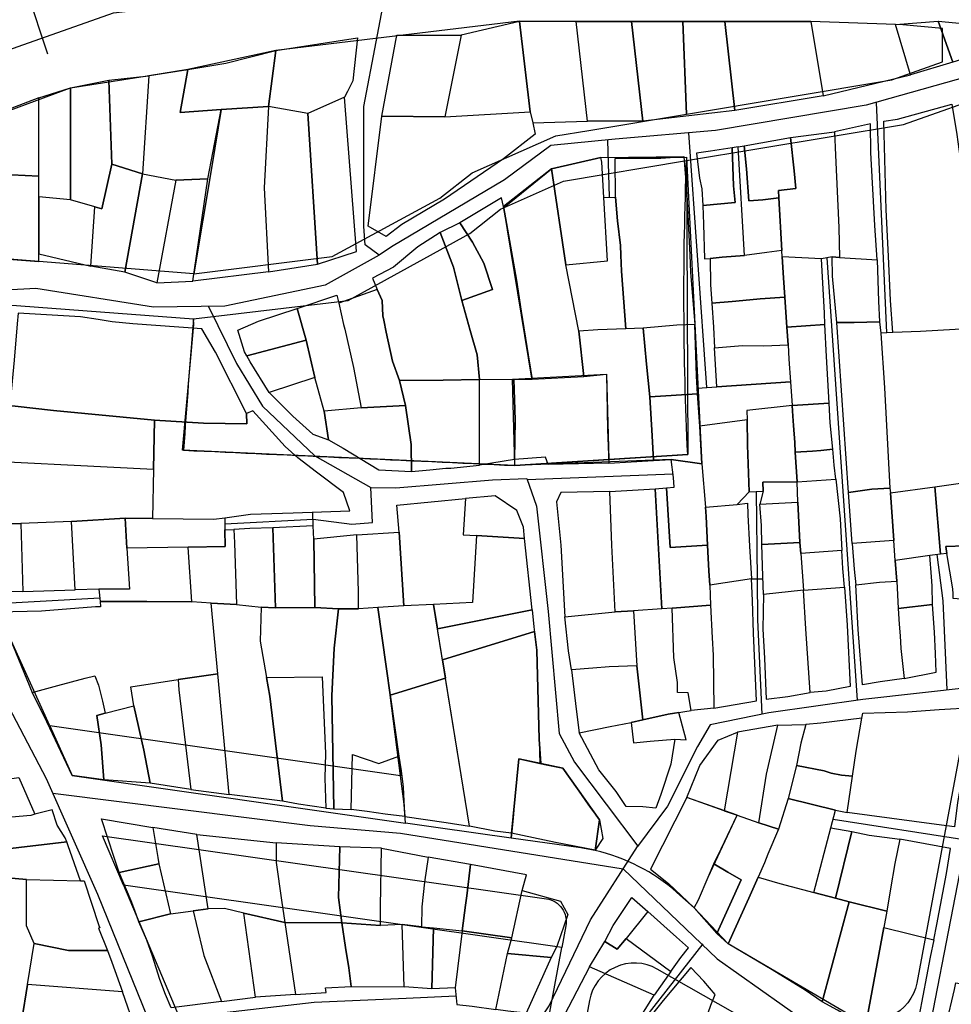
# Model space of a CAD drawing. Units: feet. Extents: x 493767 to 495096, y 4267247 to 4267858.
# Drawn here: x 494211 to 494413, y 4267383 to 4267597 of the extents above; entities that cross this region are included whole.
import ezdxf

# ---------------------------------------------------------------- set-up
doc = ezdxf.new("R2010")
doc.units = ezdxf.units.FT
doc.header["$MEASUREMENT"] = 0
doc.layers.add('sardar', color=130, linetype='Continuous', lineweight=30)
for name, color, linetype in [('street', 3, 'Continuous'), ('total', 2, 'Continuous'), ('بلوك', 92, 'Continuous')]:
    doc.layers.add(name, color=color, linetype=linetype)

msp = doc.modelspace()

# ---------------------------------------------------------------- linework, layer by layer
at = {"color": 1}
for points in [[(494197.25, 4267535.7), (494248.38, 4267531.89, 0.004613), (494246.22, 4267503.3, -0.000024), (494318.21, 4267499.98), (494355.83, 4267502.35, -0.022074), (494355.59, 4267566.25), (494402.74, 4267574.1), (494423.23, 4267581.33)], [(494416.9, 4267447.82), (494405.62, 4267387.47, -0.515352), (494390.85, 4267380.61), (494364.61, 4267396.01), (494357.26, 4267403.78), (494353.44, 4267407.17, 0.126618), (494335.69, 4267416.25), (494336.66, 4267422.94), (494328.68, 4267434.16), (494323.88, 4267435.17), (494323.55, 4267440.48), (494322.99, 4267459.86), (494322.48, 4267463.89), (494302.5, 4267457.73), (494303.15, 4267453.75), (494291.15, 4267450.05), (494293.37, 4267432.5), (494217.1, 4267443.36), (494200.96, 4267478.89)]]:
    msp.add_lwpolyline(points, format="xyb", dxfattribs=at)
for points in [[(494248.46, 4267541.62), (494278.5, 4267545.38), (494301.96, 4267558.08), (494308.95, 4267563.59), (494327.15, 4267571.65), (494334.29, 4267572.84), (494355.55, 4267576.38), (494354.76, 4267596.49), (494319.26, 4267596.59), (494266.27, 4267590.17), (494247.13, 4267586.06), (494245.46, 4267576.71), (494254.38, 4267577.39), (494252.33, 4267564.98), (494248.46, 4267541.62)], [(494355.55, 4267576.38), (494400.24, 4267583.82), (494411.23, 4267587.7), (494411.23, 4267594.96), (494402.6, 4267595.8), (494401, 4267595.85), (494382.57, 4267596.49), (494354.76, 4267596.49), (494354.76, 4267596.49)], [(494254.38, 4267577.39), (494248.46, 4267541.62), (494198.28, 4267545.65), (494192.64, 4267547.17), (494188.28, 4267550.7), (494185.64, 4267555.88), (494185.36, 4267561.66), (494187.45, 4267566.99), (494191.42, 4267570.95), (494221.61, 4267582.05), (494247.13, 4267586.06), (494245.46, 4267576.71), (494254.38, 4267577.39)], [(494355.59, 4267566.25), (494355.83, 4267502.35), (494338.67, 4267501.27), (494318.21, 4267499.98), (494245.96, 4267503.31), (494248.41, 4267530.63), (494248.38, 4267531.89), (494281.99, 4267535.84), (494308.43, 4267550.44), (494315.14, 4267555.74), (494328.8, 4267561.79), (494355.59, 4267566.25)], [(494318.21, 4267499.98), (494317.71, 4267518.73), (494338.16, 4267519.85), (494338.67, 4267501.27)], [(494302.5, 4267457.73), (494322.48, 4267463.89), (494322.99, 4267459.86), (494323.55, 4267440.48), (494323.88, 4267435.17), (494319.09, 4267436.17), (494318.11, 4267425.95), (494317.85, 4267423.29), (494317.44, 4267418.98), (494301.58, 4267421.23), (494301.58, 4267421.23), (494294.45, 4267422.25), (494294.15, 4267426.33), (494293.37, 4267432.5), (494291.15, 4267450.05), (494303.15, 4267453.75)], [(494222, 4267432.56), (494294.45, 4267422.25), (494294.15, 4267426.33), (494293.37, 4267432.5), (494217.1, 4267443.36)]]:
    msp.add_lwpolyline(points, close=True, dxfattribs=at)
for points in [[(494335.69, 4267416.25, 0.019945), (494332.55, 4267416.83), (494317.44, 4267418.98), (494319.09, 4267436.17), (494328.68, 4267434.16), (494336.66, 4267422.94)], [(494328.45, 4267395.19), (494233.14, 4267408.75), (494228.6, 4267419.5), (494325.11, 4267405.76, -0.426719), (494329.32, 4267399.9)], [(494328.45, 4267395.19), (494233.14, 4267408.75), (494281.9, 4267293.25, 0.56039), (494307.2, 4267289.43), (494309.23, 4267291.84)], [(494408.37, 4267325.07), (494425.56, 4267347.06), (494349.21, 4267390.5, 0.51562), (494334.44, 4267383.63), (494321.05, 4267311.64, 0.634918), (494328.39, 4267306.36, -0.084547), (494355.63, 4267315.98)]]:
    msp.add_lwpolyline(points, format="xyb", close=True, dxfattribs=at)
at = {"layer": 'sardar', "lineweight": 30}
msp.add_lwpolyline([(494315.84, 4267556.05), (494326.22, 4267564.48), (494336.94, 4267566.95), (494355, 4267567.13)], dxfattribs=at)
at = {"layer": 'sardar'}
msp.add_lwpolyline([(494318.21, 4267499.98), (494317.71, 4267518.73), (494321.93, 4267518.96), (494315.84, 4267556.05), (494326.22, 4267564.48), (494336.94, 4267566.95), (494355.59, 4267567.02), (494358.86, 4267500.32), (494352.23, 4267501.26), (494318.21, 4267499.98)], dxfattribs=at)
at = {"layer": 'street', "color": 1}
for points in [[(494203.32, 4267629.53), (494216.63, 4267589.49)], [(494288.71, 4267545.74), (494285.69, 4267547.93), (494285.37, 4267551.92), (494285.42, 4267578.02), (494290.79, 4267606.22)], [(494475.69, 4267601.2), (494394.62, 4267578.3), (494361.9, 4267572.82), (494340.06, 4267570.89), (494326.05, 4267569.53), (494316.01, 4267562.05), (494291.42, 4267547.55), (494288.71, 4267545.74), (494277.02, 4267539.16), (494255.21, 4267534.59), (494239.65, 4267534.41), (494214.08, 4267538.46), (494188.92, 4267537.05), (494186.25, 4267536.9)], [(494405.87, 4267364.22), (494415.94, 4267416.15), (494421.11, 4267446.69), (494423.64, 4267455.76), (494427.71, 4267469.47), (494434.23, 4267480.55), (494439.94, 4267485.79), (494444.01, 4267491.83), (494456.56, 4267505.85), (494473.9, 4267525.35), (494484.13, 4267537.02), (494490.92, 4267542.57), (494498.57, 4267552.42), (494502.87, 4267561.72), (494517.23, 4267595.86)], [(494360.01, 4267516.93), (494356.03, 4267572.3)], [(494338.85, 4267558.3), (494338.46, 4267570.73)], [(494186.25, 4267536.9), (494186.02, 4267527.76), (494186.83, 4267511.51), (494192.51, 4267482.23), (494205.66, 4267452.12), (494216.36, 4267431.91), (494227.47, 4267406.77), (494245.94, 4267361.22), (494256.8, 4267326.35), (494284.98, 4267266.35), (494295.25, 4267247.84)], [(494251.63, 4267534.55), (494257.68, 4267522.13), (494263.34, 4267512.84), (494274.74, 4267502.07), (494286.91, 4267495.21), (494292.38, 4267495.11), (494313.38, 4267496.89), (494320.85, 4267497.14)], [(494352.64, 4267498.11), (494320.94, 4267496.87)], [(494320.85, 4267497.14), (494322.96, 4267491.14), (494325.48, 4267468.26), (494327.87, 4267441.7), (494331.2, 4267435.51), (494344.98, 4267417.19)], [(494422.38, 4267451.23), (494417.88, 4267451.8), (494393.88, 4267449.14), (494373.47, 4267446.22), (494360.74, 4267443.61), (494357.97, 4267438.92), (494351.42, 4267425.95), (494344.92, 4267417.11)], [(494217.75, 4267428.77), (494273.73, 4267421.69), (494293.39, 4267420.04), (494341.81, 4267412.27), (494362.26, 4267392.72), (494381.09, 4267379.37), (494404.72, 4267364.89), (494432.97, 4267348.59), (494452.41, 4267336.15), (494466.81, 4267333.45), (494486.65, 4267327.48)], [(494295.25, 4267247.84), (494311.58, 4267294.36), (494316.12, 4267305.63), (494319.12, 4267338.54), (494321.79, 4267362.09), (494323.61, 4267379.36), (494325.67, 4267382.52), (494334.71, 4267401.19), (494344.92, 4267417.11)]]:
    msp.add_lwpolyline(points, dxfattribs=at)
at = {"layer": 'street', "color": 3}
for points in [[(494399.12, 4267528.8), (494396.84, 4267578.93)], [(494386.06, 4267545.12), (494392.7, 4267448.97)], [(494255.17, 4267487.3), (494274.35, 4267488.33), (494282.77, 4267487.19), (494287.3, 4267487.62), (494286.91, 4267495.21), (494286.91, 4267495.21)], [(494370.72, 4267494.31), (494370.93, 4267475.31), (494371.03, 4267466.44), (494371.97, 4267445.92)], [(494274.4, 4267486.83), (494274.3, 4267489.83)], [(494412.24, 4267451.18), (494411.35, 4267470.57), (494410.05, 4267480.6)], [(494369.72, 4267475.31), (494372.15, 4267475.31)], [(494227.97, 4267471.11), (494198.09, 4267469.44)], [(494387.45, 4267423.12), (494416.35, 4267418.6)], [(494359.12, 4267395.96), (494346.63, 4267380.06), (494344.76, 4267375.81)], [(494305.43, 4267384.62), (494294.58, 4267384.1), (494274.62, 4267383.25), (494238.71, 4267379.07)]]:
    msp.add_lwpolyline(points, dxfattribs=at)
at = {"layer": 'total'}
for points in [[(494306.6, 4267593.55), (494303.03, 4267575.8), (494321.6, 4267576.89), (494319.27, 4267596.49)], [(494322.12, 4267574.45), (494334.04, 4267574.83), (494331.57, 4267596.49), (494319.27, 4267596.49), (494321.6, 4267576.89)], [(494334.04, 4267574.83), (494331.57, 4267596.49), (494343.57, 4267596.49), (494346.04, 4267574.83)], [(494346.04, 4267574.83), (494343.57, 4267596.49), (494363.87, 4267596.49), (494366.06, 4267577.12)], [(494366.06, 4267577.12), (494363.87, 4267596.49), (494382.57, 4267596.49), (494385.3, 4267580.32)], [(494404.26, 4267584.89), (494401, 4267595.85), (494382.57, 4267596.49), (494385.3, 4267580.32)], [(494401, 4267595.85), (494410.28, 4267596.56), (494413.44, 4267587.66), (494404.26, 4267584.89)], [(494410.28, 4267596.56), (494423.23, 4267595.34), (494423.23, 4267590.61), (494413.44, 4267587.66)], [(494264.69, 4267578.06), (494266.27, 4267590.17), (494284.05, 4267592.97), (494283.03, 4267583.61), (494281.84, 4267581.32), (494281.17, 4267580.07), (494273.25, 4267576.48)], [(494289.34, 4267575.94), (494292.6, 4267593.55), (494306.6, 4267593.55), (494303.03, 4267575.8)], [(494254.38, 4267577.39), (494245.46, 4267576.71), (494247.13, 4267586.06), (494255.42, 4267587.42), (494266.27, 4267590.17), (494264.69, 4267578.06)], [(494247.13, 4267586.06), (494238.64, 4267584.68), (494237.25, 4267563.37), (494244.52, 4267562.02), (494251.48, 4267562.28), (494254.38, 4267577.39), (494245.46, 4267576.71)], [(494221.61, 4267557.75), (494221.61, 4267582.05), (494229.94, 4267583.76), (494230.63, 4267565.52), (494228.43, 4267555.77), (494226.94, 4267556.2)], [(494230.63, 4267565.52), (494229.94, 4267583.76), (494238.64, 4267584.68), (494237.25, 4267563.37)], [(494221.61, 4267582.05), (494221.61, 4267557.75), (494214.74, 4267558.4), (494214.74, 4267562.9), (494214.74, 4267579.9)], [(494214.74, 4267562.9), (494214.74, 4267579.9), (494205.4, 4267576.33), (494205.76, 4267563.33)], [(494273.25, 4267576.48), (494275.36, 4267543.75), (494283.81, 4267546.52), (494281.17, 4267580.07)], [(494248.22, 4267540.02), (494251.48, 4267562.28), (494254.38, 4267577.39), (494264.69, 4267578.06), (494263.7, 4267560.31), (494264.69, 4267542.06)], [(494273.25, 4267576.48), (494264.69, 4267578.06), (494263.7, 4267560.31), (494264.69, 4267542.06), (494275.36, 4267543.75)], [(494303.03, 4267575.8), (494321.6, 4267576.89), (494322.12, 4267574.45), (494322.63, 4267572.01), (494315.74, 4267566.66), (494302.92, 4267557.88), (494293.63, 4267552.38), (494290.27, 4267549.75), (494286.35, 4267552), (494289.34, 4267575.94)], [(494398.48, 4267574.82), (494401.44, 4267575.29), (494413.28, 4267578.55), (494414.32, 4267571.93), (494415, 4267567.17), (494417.75, 4267529.75), (494406.47, 4267529.13), (494400.44, 4267528.86), (494399.93, 4267535.86), (494399.46, 4267545.46), (494399, 4267555.54)], [(494376.36, 4267545.35), (494376.26, 4267546.7), (494375.65, 4267558.19), (494375.57, 4267559.74), (494379.31, 4267560.2), (494378.94, 4267564.06), (494378.15, 4267571.26), (494387.75, 4267572.52), (494387.95, 4267567.42), (494388.67, 4267551.72), (494388.82, 4267545.22), (494387.22, 4267545.32), (494384.9, 4267544.92)], [(494395.59, 4267574.27), (494387.75, 4267572.52), (494387.95, 4267567.42), (494388.67, 4267551.72), (494388.82, 4267545.22), (494397.01, 4267544.71), (494396.48, 4267552.18), (494395.66, 4267568.03)], [(494368.07, 4267569.44), (494378.15, 4267571.26), (494378.94, 4267564.06), (494379.31, 4267560.2), (494375.57, 4267559.74), (494375.65, 4267558.19), (494372.13, 4267557.75), (494369.14, 4267557.55), (494368.62, 4267564.48)], [(494365.47, 4267569.05), (494360.78, 4267568.33), (494357.73, 4267567.85), (494358.37, 4267562.42), (494358.89, 4267560.15), (494359.1, 4267556.48), (494366.17, 4267557.17), (494365.81, 4267560.77)], [(494365.47, 4267569.05), (494365.81, 4267560.77), (494366.17, 4267557.17), (494359.1, 4267556.48), (494359.23, 4267552.41), (494359.46, 4267544.94), (494360.72, 4267544.97), (494363.3, 4267545.29), (494368.17, 4267545.66), (494366.77, 4267569.24)], [(494368.07, 4267569.44), (494368.62, 4267564.48), (494369.14, 4267557.55), (494372.13, 4267557.75), (494375.65, 4267558.19), (494376.26, 4267546.7), (494372.99, 4267546.3), (494368.17, 4267545.66), (494366.77, 4267569.24)], [(494329.3, 4267543.6), (494338.35, 4267544.5), (494337.56, 4267558.27), (494337.12, 4267565.91), (494336.94, 4267566.95), (494326.22, 4267564.48)], [(494342.34, 4267529.66), (494341.45, 4267542.21), (494341.3, 4267545.72), (494341.22, 4267547.81), (494340.59, 4267553.17), (494340.13, 4267558.34), (494340.06, 4267566.7), (494345.37, 4267566.78), (494349.97, 4267566.77), (494355, 4267567.13), (494355.65, 4267558.9), (494356.26, 4267545.7), (494356.41, 4267542.02), (494357.35, 4267530.66), (494353.43, 4267530.51), (494346.15, 4267529.8)], [(494237.25, 4267563.37), (494233.41, 4267542.01), (494226.03, 4267543.33), (494226.94, 4267556.2), (494228.43, 4267555.77), (494230.63, 4267565.52)], [(494333.25, 4267519.35), (494332.15, 4267529.19), (494329.3, 4267543.6), (494326.22, 4267564.48), (494315.8, 4267556.26), (494318.56, 4267540.3), (494319.62, 4267533.56), (494321.13, 4267524.02), (494321.63, 4267520.89), (494321.97, 4267518.73)], [(494214.74, 4267546), (494214.74, 4267558.4), (494214.74, 4267562.9), (494205.76, 4267563.33), (494205.93, 4267557.43), (494199.09, 4267557.01), (494199.53, 4267545.52), (494214.74, 4267544.3)], [(494237.25, 4267563.37), (494244.52, 4267562.02), (494240.39, 4267539.7), (494233.41, 4267542.01)], [(494248.22, 4267540.02), (494251.48, 4267562.28), (494244.52, 4267562.02), (494240.39, 4267539.7)], [(494226.94, 4267556.2), (494221.61, 4267557.75), (494214.74, 4267558.4), (494214.74, 4267546), (494226.03, 4267543.33)], [(494306.72, 4267535.82), (494307.06, 4267534.53), (494308.52, 4267529.3), (494310.03, 4267524), (494310.53, 4267518.69), (494318.05, 4267518.73), (494321.97, 4267518.73), (494321.63, 4267520.89), (494321.13, 4267524.02), (494319.62, 4267533.56), (494318.56, 4267540.3), (494315.8, 4267556.26), (494315.35, 4267558.18), (494306.27, 4267552.76), (494309.06, 4267548.51), (494311.48, 4267544), (494313.35, 4267538.27)], [(494342.34, 4267529.66), (494336.3, 4267529.45), (494332.15, 4267529.19), (494329.3, 4267543.6), (494338.35, 4267544.5), (494337.56, 4267558.27), (494340.13, 4267558.34), (494340.59, 4267553.17), (494341.22, 4267547.81), (494341.3, 4267545.72), (494341.45, 4267542.21)], [(494306.72, 4267535.82), (494313.35, 4267538.27), (494311.48, 4267544), (494309.06, 4267548.51), (494306.27, 4267552.76), (494302, 4267550.62), (494304.88, 4267543.06), (494305.51, 4267540.77)], [(494306.72, 4267535.82), (494305.51, 4267540.77), (494304.88, 4267543.06), (494302, 4267550.62), (494297.14, 4267547.49), (494291.85, 4267543.11), (494287.29, 4267540.71), (494288.32, 4267538.23), (494289.36, 4267535.83), (494289.51, 4267532.55), (494289.77, 4267531.56), (494290.28, 4267528.99), (494291.66, 4267522.63), (494293.17, 4267518.47), (494302.68, 4267518.51), (494310.53, 4267518.69), (494310.03, 4267524), (494308.52, 4267529.3), (494307.06, 4267534.53)], [(494376.36, 4267545.35), (494376.26, 4267546.7), (494372.99, 4267546.3), (494368.17, 4267545.66), (494363.3, 4267545.29), (494360.72, 4267544.97), (494360.78, 4267539.29), (494361.07, 4267535.29), (494365.52, 4267535.64), (494369.35, 4267536.01), (494371.58, 4267536.22), (494376.97, 4267536.6), (494376.68, 4267540.78)], [(494376.36, 4267545.35), (494376.68, 4267540.78), (494376.97, 4267536.6), (494377.1, 4267534.43), (494377.41, 4267530.02), (494385.67, 4267530.61), (494385.59, 4267533.09), (494384.9, 4267544.92)], [(494388.23, 4267531.08), (494387.29, 4267541.16), (494387.22, 4267545.32), (494388.82, 4267545.22), (494397.01, 4267544.71), (494397.34, 4267535.73), (494397.51, 4267531.2), (494391.99, 4267531.03)], [(494294.44, 4267513.02), (494293.17, 4267518.47), (494291.66, 4267522.63), (494290.28, 4267528.99), (494289.77, 4267531.56), (494289.51, 4267532.55), (494289.36, 4267535.83), (494288.32, 4267538.23), (494279.96, 4267535.28), (494280.99, 4267530.64), (494281.25, 4267529.64), (494283.19, 4267521.3), (494284.84, 4267512.48)], [(494274.77, 4267519.14), (494272.86, 4267527.23), (494270.88, 4267534.11), (494279.56, 4267536.99), (494279.96, 4267535.28), (494280.99, 4267530.64), (494281.25, 4267529.64), (494283.19, 4267521.3), (494284.84, 4267512.48), (494276.75, 4267511.77)], [(494377.41, 4267530.02), (494377.1, 4267534.43), (494376.97, 4267536.6), (494371.58, 4267536.22), (494369.35, 4267536.01), (494365.52, 4267535.64), (494361.07, 4267535.29), (494361.44, 4267530.08), (494361.66, 4267525.53), (494367.74, 4267526.08), (494372.31, 4267525.96), (494377.64, 4267526.22)], [(494272.86, 4267527.23), (494259.93, 4267523.8), (494259.42, 4267524.69), (494257.99, 4267529.41), (494262.47, 4267531.32), (494270.88, 4267534.11)], [(494208.41, 4267512.98), (494209.56, 4267512.89), (494217.95, 4267511.97), (494239.91, 4267509.84), (494250.53, 4267509.18), (494259.93, 4267509.02), (494259.87, 4267511.25), (494253.18, 4267524.62), (494250.15, 4267529.67), (494235.19, 4267530.74), (494230.71, 4267531.22), (494227.67, 4267531.71), (494223.83, 4267532.28), (494210.24, 4267533.11), (494209.99, 4267530.79), (494209.34, 4267522.86)], [(494348.41, 4267501.04), (494348.09, 4267506.42), (494347.56, 4267514.92), (494346.89, 4267522.04), (494346.15, 4267529.8), (494342.34, 4267529.66), (494336.3, 4267529.45), (494332.15, 4267529.19), (494333.25, 4267519.35), (494338.16, 4267519.85), (494338.35, 4267507.77), (494338.7, 4267500.49)], [(494346.15, 4267529.8), (494346.89, 4267522.04), (494347.56, 4267514.92), (494357.96, 4267515.53), (494357.9, 4267516.82), (494357.75, 4267519.46), (494357.35, 4267530.66), (494353.43, 4267530.51)], [(494386.6, 4267513.56), (494385.98, 4267523.65), (494385.67, 4267530.61), (494377.41, 4267530.02), (494377.64, 4267526.22), (494377.84, 4267523.06), (494378.17, 4267518.16), (494378.52, 4267513)], [(494399.78, 4267495.06), (494395.84, 4267494.83), (494390.8, 4267494.11), (494388.23, 4267531.08), (494391.99, 4267531.03), (494397.51, 4267531.2), (494397.79, 4267528.75), (494398.6, 4267516.89)], [(494399.88, 4267494.03), (494409.52, 4267495.36), (494419.69, 4267496.78), (494417.75, 4267529.75), (494406.47, 4267529.13), (494400.44, 4267528.86), (494397.79, 4267528.75), (494398.6, 4267516.89), (494399.78, 4267495.06)], [(494272.86, 4267527.23), (494274.77, 4267519.14), (494264.84, 4267515.88), (494260.69, 4267522.49), (494259.93, 4267523.8)], [(494362.13, 4267517.05), (494361.66, 4267525.53), (494367.74, 4267526.08), (494372.31, 4267525.96), (494377.64, 4267526.22), (494377.84, 4267523.06), (494378.17, 4267518.16)], [(494276.75, 4267511.77), (494274.77, 4267519.14), (494264.84, 4267515.88), (494269.95, 4267510.67), (494274.34, 4267506.82), (494277.69, 4267505.54)], [(494294.44, 4267513.02), (494295.7, 4267504.54), (494295.77, 4267498.7), (494299.77, 4267499.01), (494303.21, 4267499.41), (494304.33, 4267499.4), (494310.57, 4267500.03), (494310.53, 4267518.69), (494302.68, 4267518.51), (494293.17, 4267518.47)], [(494318.18, 4267501.27), (494310.57, 4267500.03), (494310.53, 4267518.69), (494318.05, 4267518.73), (494318.27, 4267509.86)], [(494321.97, 4267518.73), (494333.25, 4267519.35), (494338.16, 4267519.85), (494338.35, 4267507.77), (494338.7, 4267500.49), (494325.49, 4267500.16), (494324.89, 4267501.76), (494318.18, 4267501.27), (494318.27, 4267509.86), (494318.05, 4267518.73)], [(494358.45, 4267508.5), (494357.96, 4267515.53), (494357.9, 4267516.82), (494362.13, 4267517.05), (494378.17, 4267518.16), (494378.52, 4267513), (494368.71, 4267511.96), (494368.75, 4267509.92)], [(494348.41, 4267501.04), (494352.23, 4267501.26), (494358.86, 4267500.32), (494358.45, 4267508.5), (494357.96, 4267515.53), (494347.56, 4267514.92), (494348.09, 4267506.42)], [(494239.66, 4267499.2), (494239.91, 4267509.84), (494217.95, 4267511.97), (494209.56, 4267512.89), (494208.41, 4267512.98), (494207.57, 4267503.94), (494193.02, 4267505.01), (494193.56, 4267501.51)], [(494295.77, 4267498.7), (494295.7, 4267504.54), (494294.44, 4267513.02), (494284.84, 4267512.48), (494276.75, 4267511.77), (494277.69, 4267505.54), (494280.9, 4267503.77), (494288.65, 4267499.03)], [(494369.2, 4267494.24), (494372.24, 4267494.38), (494372.16, 4267496.34), (494379.61, 4267496.46), (494379.19, 4267502.86), (494379.09, 4267504.97), (494378.83, 4267508.7), (494378.68, 4267510.67), (494378.52, 4267513), (494368.71, 4267511.96), (494368.75, 4267509.92), (494368.85, 4267504.43)], [(494378.52, 4267513), (494378.68, 4267510.67), (494378.83, 4267508.7), (494379.09, 4267504.97), (494379.19, 4267502.86), (494382.98, 4267503.09), (494384.76, 4267503.21), (494387.37, 4267503.5), (494386.83, 4267509.24), (494386.6, 4267513.56)], [(494239.91, 4267509.84), (494239.66, 4267499.2), (494239.42, 4267488.44), (494252.79, 4267488.3), (494255.16, 4267488.63), (494260.79, 4267489.41), (494270.02, 4267489.7), (494282.39, 4267490.09), (494280.96, 4267494.09), (494275.13, 4267498.5), (494271.05, 4267501.63), (494268.26, 4267504.11), (494261.23, 4267511.88), (494259.87, 4267511.25), (494259.93, 4267509.02), (494250.53, 4267509.18)], [(494359.68, 4267490.95), (494366.56, 4267491.52), (494369.2, 4267494.24), (494368.85, 4267504.43), (494368.75, 4267509.92), (494358.45, 4267508.5), (494358.86, 4267500.32)], [(494388.01, 4267497), (494387.69, 4267500.04), (494387.37, 4267503.5), (494384.76, 4267503.21), (494382.98, 4267503.09), (494379.19, 4267502.86), (494379.61, 4267496.46)], [(494221.83, 4267487.8), (494210.79, 4267487.34), (494196.55, 4267486.97), (494194.72, 4267495.3), (494193.56, 4267501.51), (494239.66, 4267499.2), (494239.42, 4267488.44), (494233.51, 4267488.5)], [(494360.14, 4267482.66), (494352, 4267482.15), (494351.19, 4267495.15), (494352.91, 4267495.3), (494352.74, 4267497.34), (494352.23, 4267501.26), (494358.86, 4267500.32), (494359.68, 4267490.95), (494359.81, 4267488.87)], [(494360.14, 4267482.66), (494360.29, 4267479.85), (494360.45, 4267477.05), (494360.6, 4267473.96), (494360.81, 4267469.58), (494352.43, 4267468.99), (494350.2, 4267468.83), (494348.72, 4267494.91), (494351.19, 4267495.15), (494352, 4267482.15)], [(494371.52, 4267491.56), (494379.8, 4267492.02), (494379.61, 4267496.46), (494372.16, 4267496.34), (494372.24, 4267494.38)], [(494380.39, 4267480.83), (494380.22, 4267483.25), (494379.8, 4267492.02), (494379.61, 4267496.46), (494388.01, 4267497), (494388.95, 4267488.36), (494389.34, 4267481.48)], [(494400.95, 4267479.3), (494400.63, 4267483.68), (494399.88, 4267494.03), (494409.52, 4267495.36), (494410.79, 4267480.69), (494408.46, 4267480.39)], [(494409.52, 4267495.36), (494419.69, 4267496.78), (494419.89, 4267491.03), (494420, 4267487.99), (494420.13, 4267484.95), (494420.22, 4267482.69), (494411.98, 4267482.36), (494412.15, 4267480.87), (494410.79, 4267480.69)], [(494309.93, 4267484.73), (494320.3, 4267484.09), (494320.15, 4267486.55), (494318.65, 4267490.2), (494313.96, 4267493.39), (494307.49, 4267492.77), (494307.01, 4267484.91)], [(494340.02, 4267468.19), (494339.34, 4267482.69), (494338.88, 4267494.29), (494328.24, 4267494.08), (494327.28, 4267492.08), (494328.22, 4267482.63), (494329.07, 4267467.11)], [(494340.02, 4267468.19), (494339.34, 4267482.69), (494338.88, 4267494.29), (494348.72, 4267494.91), (494350.2, 4267468.83), (494344.03, 4267468.38)], [(494390.8, 4267494.11), (494395.84, 4267494.83), (494399.78, 4267495.06), (494399.88, 4267494.03), (494400.63, 4267483.68), (494391.55, 4267482.99)], [(494293.1, 4267485.51), (494292.55, 4267491.35), (494307.49, 4267492.77), (494307.01, 4267484.91), (494309.93, 4267484.73), (494309.03, 4267470.19), (494300.55, 4267469.79), (494294.1, 4267469.48)], [(494360.14, 4267482.66), (494359.81, 4267488.87), (494359.68, 4267490.95), (494366.56, 4267491.52), (494368.8, 4267491.76), (494368.92, 4267489.26), (494369.26, 4267482.47), (494369.72, 4267475.31), (494360.6, 4267473.96), (494360.45, 4267477.05), (494360.29, 4267479.85)], [(494379.8, 4267492.02), (494380.22, 4267483.25), (494371.94, 4267482.81), (494371.83, 4267486.95), (494371.52, 4267491.56)], [(494211.24, 4267472.57), (494203.08, 4267472.4), (494198.93, 4267480.25), (494196.55, 4267486.97), (494210.79, 4267487.34)], [(494222.6, 4267472.92), (494221.83, 4267487.8), (494210.79, 4267487.34), (494211.24, 4267472.57)], [(494221.83, 4267487.8), (494233.51, 4267488.5), (494233.9, 4267482.03), (494234.44, 4267473.06), (494227.8, 4267473.07), (494222.6, 4267472.92)], [(494239.42, 4267488.44), (494252.79, 4267488.3), (494255.16, 4267488.63), (494255.18, 4267485.98), (494255.22, 4267482.35), (494247.23, 4267482.23), (494233.9, 4267482.03), (494233.51, 4267488.5)], [(494266.16, 4267469.04), (494274.75, 4267469.11), (494274.54, 4267483.94), (494274.4, 4267486.83), (494265.58, 4267486.44)], [(494257.13, 4267486.05), (494257.25, 4267483.18), (494257.71, 4267469.73), (494252.23, 4267470.07), (494247.99, 4267470.34), (494247.23, 4267482.23), (494255.22, 4267482.35), (494255.18, 4267485.98)], [(494263.06, 4267469.18), (494266.16, 4267469.04), (494265.58, 4267486.44), (494260.62, 4267486.25), (494257.13, 4267486.05), (494257.25, 4267483.18), (494257.71, 4267469.73)], [(494274.75, 4267469.11), (494279.87, 4267468.81), (494284.25, 4267468.78), (494284.27, 4267472.5), (494283.9, 4267484.88), (494274.54, 4267483.94)], [(494294.1, 4267469.48), (494288.44, 4267469.08), (494284.25, 4267468.78), (494284.27, 4267472.5), (494283.9, 4267484.88), (494293.1, 4267485.51)], [(494301.41, 4267464.45), (494322, 4267468.58), (494320.3, 4267484.09), (494309.93, 4267484.73), (494309.03, 4267470.19), (494300.55, 4267469.79), (494300.55, 4267469.79)], [(494380.22, 4267483.25), (494380.39, 4267480.83), (494381, 4267472.84), (494372.28, 4267471.91), (494372.12, 4267475.91), (494371.94, 4267482.81)], [(494400.95, 4267479.3), (494400.63, 4267483.68), (494391.55, 4267482.99), (494392.05, 4267477.47), (494392.36, 4267474.03), (494397.49, 4267474.64), (494401.27, 4267474.85)], [(494420.31, 4267470.48), (494413.55, 4267471.03), (494413.51, 4267472.09), (494413.45, 4267473.15), (494412.15, 4267480.87), (494411.98, 4267482.36), (494420.22, 4267482.69), (494420.44, 4267478.4), (494420.73, 4267473.57), (494420.36, 4267472.22)], [(494227.8, 4267473.07), (494228.04, 4267470.42), (494238.19, 4267470.41), (494247.99, 4267470.34), (494247.23, 4267482.23), (494233.9, 4267482.03), (494234.44, 4267473.06)], [(494389.9, 4267473.5), (494389.57, 4267477.56), (494389.34, 4267481.48), (494380.39, 4267480.83), (494381, 4267472.84)], [(494400.95, 4267479.3), (494401.27, 4267474.85), (494401.58, 4267468.89), (494409.07, 4267469.76), (494408.96, 4267473.84), (494408.84, 4267475.77), (494408.46, 4267480.39)], [(494361.51, 4267447.21), (494370.79, 4267448.79), (494370.1, 4267463.51), (494369.9, 4267470.6), (494369.72, 4267475.31), (494360.6, 4267473.96), (494360.81, 4267469.58), (494361.17, 4267462.54), (494361.37, 4267458.73)], [(494402.88, 4267453.69), (494397.69, 4267452.92), (494393.84, 4267452.27), (494392.9, 4267464.35), (494392.36, 4267474.03), (494397.49, 4267474.64), (494401.27, 4267474.85), (494401.58, 4267468.89), (494401.78, 4267465.46), (494401.99, 4267462.95), (494402.17, 4267460.17)], [(494382.48, 4267450.61), (494381.54, 4267464.45), (494381, 4267472.84), (494372.28, 4267471.91), (494372.18, 4267464.39), (494372.49, 4267458.07), (494372.87, 4267449.19), (494377.59, 4267449.74)], [(494389.9, 4267473.5), (494390.5, 4267465.23), (494391.12, 4267451.96), (494385.92, 4267450.92), (494382.48, 4267450.61), (494381.54, 4267464.45), (494381, 4267472.84)], [(494245.04, 4267453.44), (494253.66, 4267454.68), (494252.23, 4267470.07), (494247.99, 4267470.34), (494238.19, 4267470.41), (494228.04, 4267470.42), (494228.14, 4267469.25), (494227.07, 4267469.23), (494215.31, 4267468.29), (494205.87, 4267468.07), (494209.13, 4267460.71), (494213.27, 4267450.62), (494218.89, 4267452.13), (494224.8, 4267453.71), (494226.91, 4267454.28), (494227.68, 4267452.19), (494228.55, 4267448.75), (494229.18, 4267446.11), (494235.36, 4267447.72), (494234.72, 4267451.83)], [(494257.71, 4267469.73), (494263.06, 4267469.18), (494262.88, 4267461.81), (494264.26, 4267453.87), (494264.95, 4267449.86), (494267.71, 4267426.99), (494256.11, 4267428.46), (494253.66, 4267454.68), (494252.23, 4267470.07)], [(494294.34, 4267423.7), (494303.3, 4267422.37), (494308.36, 4267421.55), (494300.55, 4267469.79), (494294.1, 4267469.48), (494288.44, 4267469.08), (494293.04, 4267436.77), (494293.49, 4267433.6), (494293.96, 4267430.06), (494294.19, 4267425.58)], [(494360.81, 4267469.58), (494361.17, 4267462.54), (494361.37, 4267458.73), (494361.51, 4267447.21), (494356.54, 4267446.72), (494355.9, 4267450.58), (494353.6, 4267450.59), (494353.6, 4267452.82), (494352.81, 4267458.27), (494352.43, 4267468.99)], [(494401.58, 4267468.89), (494401.78, 4267465.46), (494401.99, 4267462.95), (494402.17, 4267460.17), (494402.88, 4267453.69), (494409.84, 4267455.04), (494409.71, 4267459.12), (494409.46, 4267463.76), (494409.07, 4267469.76)], [(494263.06, 4267469.18), (494262.88, 4267461.81), (494264.26, 4267453.87), (494276.36, 4267454.03), (494277.05, 4267437.37), (494276.92, 4267432.02), (494277.15, 4267425.45), (494278.9, 4267425.36), (494278.42, 4267449.93), (494278.97, 4267460.25), (494279.87, 4267468.81), (494274.75, 4267469.11), (494266.16, 4267469.04)], [(494284.25, 4267468.78), (494279.87, 4267468.81), (494278.97, 4267460.25), (494278.42, 4267449.93), (494278.9, 4267425.36), (494282.68, 4267425.17), (494282.96, 4267437.17), (494288.63, 4267435.22), (494293.04, 4267436.77), (494288.44, 4267469.08)], [(494317.54, 4267420.01), (494313.86, 4267420.5), (494308.36, 4267421.55), (494301.41, 4267464.45), (494301.41, 4267464.45), (494322, 4267468.58), (494301.41, 4267464.45), (494301.41, 4267464.45), (494301.41, 4267464.45), (494322, 4267468.58), (494322.34, 4267464.89), (494322.97, 4267460.24), (494323.7, 4267435.2), (494319.09, 4267436.17), (494317.89, 4267423.68)], [(494340.02, 4267468.19), (494344.03, 4267468.38), (494344.73, 4267456.45), (494338.75, 4267456.18), (494335.21, 4267455.9), (494330.57, 4267455.59), (494329.93, 4267459.67), (494329.07, 4267467.11)], [(494344.73, 4267456.45), (494346.07, 4267444.72), (494351.55, 4267445.91), (494356.54, 4267446.72), (494355.9, 4267450.58), (494353.6, 4267450.59), (494353.6, 4267452.82), (494352.81, 4267458.27), (494352.43, 4267468.99), (494350.2, 4267468.83), (494344.03, 4267468.38)], [(494253.66, 4267454.68), (494245.04, 4267453.44), (494245.21, 4267451.2), (494247.79, 4267429.51), (494256.11, 4267428.46)], [(494332.22, 4267441.83), (494338.93, 4267443.2), (494343.5, 4267444.13), (494346.07, 4267444.72), (494344.73, 4267456.45), (494338.75, 4267456.18), (494335.21, 4267455.9), (494330.57, 4267455.59), (494331.59, 4267447.03)], [(494229.18, 4267446.11), (494227.35, 4267445.63), (494228.29, 4267439.23), (494228.84, 4267431.63), (494222, 4267432.56), (494215.9, 4267445.49), (494213.27, 4267450.62), (494218.89, 4267452.13), (494224.8, 4267453.71), (494226.91, 4267454.28), (494227.68, 4267452.19), (494228.55, 4267448.75)], [(494238.95, 4267430.93), (494237.59, 4267438.09), (494235.36, 4267447.72), (494234.72, 4267451.83), (494245.04, 4267453.44), (494245.21, 4267451.2), (494247.79, 4267429.51)], [(494264.26, 4267453.87), (494276.36, 4267454.03), (494277.05, 4267437.37), (494276.92, 4267432.02), (494277.15, 4267425.45), (494271.23, 4267426.35), (494267.71, 4267426.99), (494264.95, 4267449.86)], [(494229.18, 4267446.11), (494235.36, 4267447.72), (494237.59, 4267438.09), (494238.95, 4267430.93), (494228.84, 4267431.63), (494228.29, 4267439.23), (494227.35, 4267445.63)], [(494353.88, 4267446.29), (494351.55, 4267445.91), (494346.07, 4267444.72), (494343.5, 4267444.13), (494344.02, 4267439.65), (494347.66, 4267440.04), (494353.02, 4267440.51), (494355.5, 4267440.34)], [(494391.64, 4267432.43), (494392.44, 4267437.89), (494393.71, 4267445.02), (494393.91, 4267446.11), (494403.59, 4267446.41), (494410.52, 4267446.95), (494417.99, 4267447.38), (494417.17, 4267441.63), (494414.51, 4267426.71), (494413.81, 4267421.41), (494409.94, 4267421.92), (494390.46, 4267424.53)], [(494332.22, 4267441.83), (494338.93, 4267443.2), (494343.5, 4267444.13), (494344.02, 4267439.65), (494347.66, 4267440.04), (494353.02, 4267440.51), (494352.12, 4267435.07), (494349.95, 4267428.43), (494348.91, 4267425.48), (494346.03, 4267425.8), (494342.43, 4267425.81), (494340.27, 4267429.09), (494336.52, 4267433.82)], [(494391.64, 4267432.43), (494392.44, 4267437.89), (494393.71, 4267445.02), (494384.78, 4267443.97), (494381.5, 4267443.65), (494380.45, 4267439.58), (494379.51, 4267434.73), (494385.48, 4267433.57), (494387.01, 4267433.06), (494389.23, 4267432.69)], [(494355.63, 4267427.78), (494358.45, 4267434.74), (494362.46, 4267440.25), (494366.62, 4267442), (494363.72, 4267424.92)], [(494371.3, 4267422.31), (494372.96, 4267432.88), (494375.42, 4267443.51), (494366.62, 4267442), (494363.72, 4267424.92), (494366.59, 4267423.93)], [(494375.42, 4267443.51), (494381.5, 4267443.65), (494380.45, 4267439.58), (494379.51, 4267434.73), (494377.68, 4267427.59), (494375.54, 4267420.95), (494371.3, 4267422.31), (494372.96, 4267432.88)], [(494294.34, 4267423.7), (494290.02, 4267424.15), (494286.11, 4267424.72), (494282.68, 4267425.17), (494282.96, 4267437.17), (494288.63, 4267435.22), (494293.04, 4267436.77), (494293.49, 4267433.6), (494293.96, 4267430.06), (494294.19, 4267425.58)], [(494323.7, 4267435.2), (494325.04, 4267434.92), (494328.68, 4267434.16), (494334.59, 4267425.66), (494336.66, 4267422.94), (494337.37, 4267418.86), (494335.69, 4267416.38), (494327.05, 4267418), (494317.54, 4267420.01), (494317.89, 4267423.68), (494319.09, 4267436.17)], [(494377.68, 4267427.59), (494387.99, 4267425.07), (494390.46, 4267424.53), (494391.64, 4267432.43), (494389.23, 4267432.69), (494387.01, 4267433.06), (494385.48, 4267433.57), (494379.51, 4267434.73)], [(494213.9, 4267424.14), (494212.98, 4267423.9), (494207.14, 4267423.4), (494200.75, 4267422.82), (494200.72, 4267423.12), (494196.43, 4267422.57), (494184.25, 4267421.14), (494184.15, 4267421.72), (494182.97, 4267428.91), (494195.8, 4267430.09), (494210.36, 4267432.15)], [(494355.63, 4267427.78), (494347.76, 4267412.2), (494351.68, 4267409.07), (494357.26, 4267403.78), (494358.18, 4267405.54), (494360.29, 4267410.48), (494366.59, 4267423.93)], [(494386.91, 4267421.17), (494387.99, 4267425.07), (494377.68, 4267427.59), (494375.54, 4267420.95), (494373.27, 4267415.47), (494372.5, 4267413.63), (494371.12, 4267410.47), (494375.84, 4267409.12), (494383.24, 4267407.11)], [(494240.8, 4267413.41), (494232.19, 4267411.46), (494231.09, 4267414.73), (494228.39, 4267423.14), (494239.52, 4267421.31), (494240.59, 4267414.72)], [(494366.59, 4267423.93), (494371.3, 4267422.31), (494375.54, 4267420.95), (494373.27, 4267415.47), (494372.5, 4267413.63), (494371.12, 4267410.47), (494369.11, 4267405.92), (494364.61, 4267396.01), (494362.13, 4267398.25), (494367.46, 4267409.93), (494364.55, 4267411.6), (494361.52, 4267413.37), (494363.1, 4267416.66), (494364.49, 4267419.57)], [(494251.58, 4267403.59), (494249.07, 4267419.76), (494239.52, 4267421.31), (494240.59, 4267414.72), (494240.8, 4267413.41), (494243.36, 4267402.49), (494248.31, 4267403.15)], [(494391.54, 4267420.43), (494387.94, 4267405.9), (494383.24, 4267407.11), (494386.91, 4267421.17)], [(494387.94, 4267405.9), (494391.54, 4267420.43), (494395.3, 4267419.62), (494401.93, 4267418.73), (494400.88, 4267413.46), (494399.91, 4267407.94), (494399.1, 4267403.06), (494390.91, 4267405.14)], [(494212.06, 4267409.97), (494223.76, 4267409.69), (494221.1, 4267417.27), (494220.8, 4267418.14), (494199.87, 4267415.72), (494199.68, 4267411.04)], [(494268.22, 4267400.59), (494259.3, 4267402.68), (494255.1, 4267403.66), (494251.58, 4267403.59), (494249.07, 4267419.76), (494266.36, 4267417.93), (494266.31, 4267413.69), (494267.51, 4267405.47)], [(494399.1, 4267403.06), (494398.46, 4267399.54), (494409.31, 4267396.86), (494410.01, 4267400.2), (494412.08, 4267411.27), (494412.99, 4267416.72), (494401.93, 4267418.73), (494400.88, 4267413.46), (494399.91, 4267407.94)], [(494268.22, 4267400.59), (494280.64, 4267400.57), (494279.87, 4267406.08), (494280.17, 4267417.04), (494266.36, 4267417.93), (494266.31, 4267413.69), (494267.51, 4267405.47)], [(494280.64, 4267400.57), (494289.05, 4267400), (494289.05, 4267404.06), (494289.25, 4267416.78), (494280.17, 4267417.04), (494279.87, 4267406.08)], [(494289.05, 4267400), (494289.05, 4267404.06), (494289.25, 4267416.78), (494299.41, 4267414.84), (494298.6, 4267409.41), (494297.98, 4267404.06), (494297.93, 4267399.68), (494293.72, 4267400.22)], [(494308.57, 4267413.25), (494299.41, 4267414.84), (494298.6, 4267409.41), (494297.98, 4267404.06), (494297.93, 4267399.68), (494300.53, 4267399.43), (494306.76, 4267398.83), (494307.54, 4267404.36), (494307.83, 4267406.45)], [(494232.19, 4267411.46), (494240.8, 4267413.41), (494243.36, 4267402.49), (494236.5, 4267400.79), (494235.61, 4267403.23), (494234.83, 4267405.36)], [(494319.86, 4267407.61), (494320.8, 4267411.02), (494308.57, 4267413.25), (494307.83, 4267406.45), (494307.54, 4267404.36), (494306.76, 4267398.83), (494317.57, 4267397.3)], [(494362.13, 4267398.25), (494357.26, 4267403.78), (494358.18, 4267405.54), (494360.29, 4267410.48), (494361.52, 4267413.37), (494364.55, 4267411.6), (494367.46, 4267409.93)], [(494213.73, 4267396.06), (494212.04, 4267399.89), (494212.06, 4267409.97), (494223.76, 4267409.69), (494224.57, 4267409.68), (494227.8, 4267400), (494227.98, 4267399.47), (494227.74, 4267399.39), (494229.64, 4267394.51), (494221.17, 4267394.52)], [(494387.94, 4267405.9), (494390.91, 4267405.14), (494385.06, 4267383.41), (494381.39, 4267385.89), (494374.17, 4267390.34), (494364.61, 4267396.01), (494369.11, 4267405.92), (494371.12, 4267410.47), (494375.84, 4267409.12), (494383.24, 4267407.11)], [(494316.67, 4267393.85), (494317.57, 4267397.3), (494319.86, 4267407.61), (494328.19, 4267405.26), (494329.78, 4267402.37), (494327.37, 4267395.42), (494326.16, 4267393.02)], [(494337.82, 4267396.5), (494339.63, 4267400), (494343.68, 4267406.05), (494347.12, 4267403), (494342.41, 4267397.17), (494340.49, 4267394.79)], [(494236.5, 4267400.79), (494243.36, 4267402.49), (494248.31, 4267403.15), (494248.96, 4267400.39), (494250.59, 4267393.42), (494254.42, 4267383.44), (494243.5, 4267382.06), (494242.26, 4267384.97), (494241.03, 4267388.23), (494239.44, 4267393.27), (494238.25, 4267396.79)], [(494261.86, 4267384.4), (494259.3, 4267402.68), (494255.1, 4267403.66), (494251.58, 4267403.59), (494248.31, 4267403.15), (494248.96, 4267400.39), (494250.59, 4267393.42), (494254.42, 4267383.44)], [(494398.46, 4267399.54), (494394.49, 4267378.03), (494388.42, 4267381.56), (494385.06, 4267383.41), (494390.91, 4267405.14), (494399.1, 4267403.06)], [(494261.86, 4267384.4), (494259.3, 4267402.68), (494268.22, 4267400.59), (494270.56, 4267385)], [(494352.18, 4267390), (494354.3, 4267392.99), (494355.98, 4267395.15), (494353.35, 4267397.47), (494347.12, 4267403), (494342.41, 4267397.17)], [(494270.56, 4267385), (494277.19, 4267385.44), (494277.08, 4267386.44), (494282.64, 4267386.72), (494282.12, 4267390.8), (494281.39, 4267395.19), (494280.64, 4267400.57), (494268.22, 4267400.59)], [(494282.64, 4267386.72), (494294.17, 4267386.61), (494293.72, 4267400.22), (494289.05, 4267400), (494280.64, 4267400.57), (494281.39, 4267395.19), (494282.12, 4267390.8)], [(494300.19, 4267386.2), (494294.17, 4267386.61), (494293.72, 4267400.22), (494297.93, 4267399.68), (494300.53, 4267399.43)], [(494300.53, 4267399.43), (494306.76, 4267398.83), (494305.24, 4267386.42), (494300.19, 4267386.2)], [(494305.24, 4267386.42), (494305.63, 4267382.82), (494308.94, 4267382.43), (494314.09, 4267381.74), (494316.67, 4267393.85), (494317.57, 4267397.3), (494306.76, 4267398.83)], [(494398.46, 4267399.54), (494409.31, 4267396.86), (494408.52, 4267393.12), (494405.37, 4267376.24), (494404.32, 4267371.77), (494398.86, 4267375.3), (494396.25, 4267376.99), (494394.49, 4267378.03)], [(494348.52, 4267384.84), (494334.44, 4267391.01), (494337.82, 4267396.5), (494340.49, 4267394.79), (494342.41, 4267397.17), (494352.18, 4267390)], [(494213.73, 4267396.06), (494221.17, 4267394.52), (494229.64, 4267394.51), (494230.6, 4267392.02), (494232.91, 4267385.54), (494232.92, 4267385.52), (494212.29, 4267387.13)], [(494314.09, 4267381.74), (494316.67, 4267393.85), (494326.16, 4267393.02), (494320.68, 4267380.93), (494316.74, 4267381.38)], [(494343.29, 4267376.46), (494346.59, 4267381.74), (494348.52, 4267384.84), (494334.44, 4267391.01), (494328.97, 4267380.37), (494336.66, 4267377), (494342.66, 4267374.37)], [(494357.61, 4267371.88), (494358.34, 4267375.31), (494360.84, 4267382.66), (494361.8, 4267384.98), (494359.33, 4267387.86), (494356.53, 4267390.83), (494350.52, 4267383.64), (494347.31, 4267379.65), (494348.11, 4267378.29), (494349.7, 4267375.48)], [(494211.01, 4267379.45), (494218.8, 4267378.1), (494220.57, 4267378.52), (494220.57, 4267378.53), (494228.15, 4267377.99), (494235.76, 4267377.45), (494232.92, 4267385.52), (494212.29, 4267387.13)], [(494414.11, 4267387.54), (494423.31, 4267385.97), (494422.31, 4267379.26), (494421.36, 4267372.94), (494421.12, 4267368.37), (494420.22, 4267361.98), (494409.68, 4267368.32), (494412.02, 4267378.39), (494413.85, 4267386.04)]]:
    msp.add_lwpolyline(points, close=True, dxfattribs=at)
msp.add_lwpolyline([(494211.01, 4267379.45), (494212.29, 4267387.13), (494213.73, 4267396.06), (494212.04, 4267399.89), (494212.06, 4267409.97), (494199.68, 4267411.04), (494199.87, 4267415.72), (494220.8, 4267418.14), (494220.49, 4267419.01), (494218.74, 4267421.81), (494217.63, 4267425.09), (494213.9, 4267424.14), (494212.98, 4267423.9), (494207.14, 4267423.4), (494200.75, 4267422.82), (494200.72, 4267423.12), (494196.43, 4267422.57), (494184.25, 4267421.14), (494185.2, 4267413.55), (494185.66, 4267401.89), (494185.65, 4267401.89), (494186.44, 4267391.26), (494186.03, 4267386.59), (494184.98, 4267380.99)], dxfattribs=at)
at = {"layer": 'بلوك', "color": 3}
msp.add_lwpolyline([(494021.44, 4267445.01), (494061.26, 4267493.23), (494110.24, 4267545.6), (494167.45, 4267576.02), (494230.96, 4267598.39), (494346.7, 4267611.85)], dxfattribs=at)

doc.saveas('drawing.dxf')
